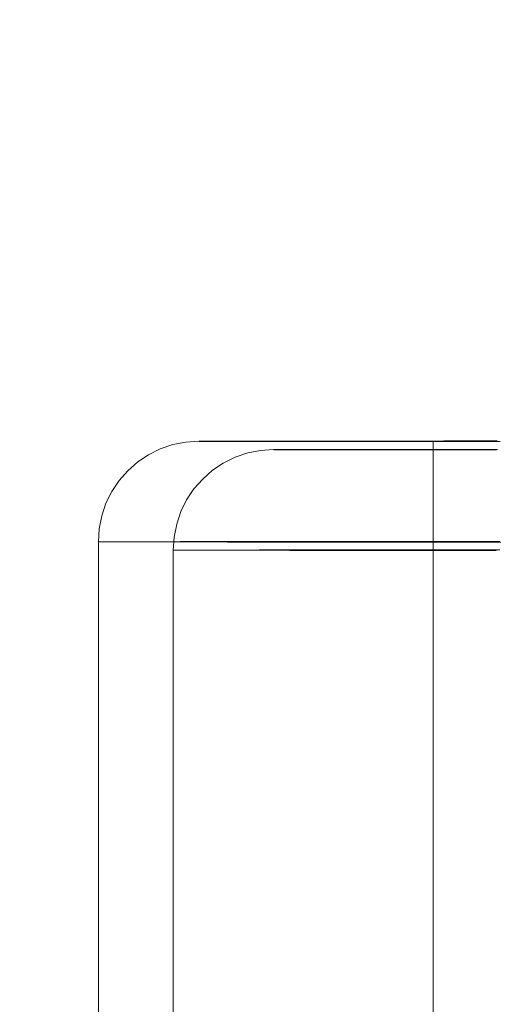
# Model space of a CAD drawing. Units: millimetres. Extents: x 2409 to 15109, y 1344 to 14044.
# Drawn here: x 13287 to 13301, y 7534 to 7563 of the extents above; entities that cross this region are included whole.
import ezdxf

# ---------------------------------------------------------------- set-up
doc = ezdxf.new("R2010")
doc.units = ezdxf.units.MM
doc.layers.add('område', color=7, linetype='Continuous', lineweight=9)
doc.layers.add('taifun', color=251, linetype='Continuous', lineweight=9)

msp = doc.modelspace()

# ---------------------------------------------------------------- linework, layer by layer
at = {"layer": 'område'}
msp.add_circle((8759.184, 7694.31), 6350, dxfattribs=at)
at = {"layer": 'taifun', "flags": 128}
for points in [[(13292.401, 7550.547), (13292.011, 7550.517), (13291.628, 7550.442), (13291.252, 7550.314), (13290.9, 7550.141), (13290.577, 7549.924), (13290.284, 7549.661), (13290.021, 7549.368), (13289.803, 7549.045), (13289.631, 7548.692), (13289.51, 7548.317), (13289.428, 7547.934), (13289.405, 7547.543), (13289.42, 7483.55)], [(13301.307, 7550.554), (13301.172, 7550.554), (13301.037, 7550.554), (13300.902, 7550.554), (13300.767, 7550.554), (13300.639, 7550.554), (13300.504, 7550.554), (13300.369, 7550.554), (13300.241, 7550.554), (13300.113, 7550.554), (13299.978, 7550.554), (13299.851, 7550.554), (13299.723, 7550.554), (13299.595, 7550.547), (13299.475, 7550.547), (13299.347, 7550.547), (13299.22, 7550.547), (13299.1, 7550.547), (13298.972, 7550.547), (13298.852, 7550.547), (13298.732, 7550.547), (13298.611, 7550.547), (13298.491, 7550.547), (13298.371, 7550.547), (13298.251, 7550.547), (13298.138, 7550.547), (13298.018, 7550.547), (13297.906, 7550.547), (13297.793, 7550.547), (13297.68, 7550.547), (13297.568, 7550.547), (13297.455, 7550.547), (13297.342, 7550.547), (13297.237, 7550.547), (13297.132, 7550.547), (13297.02, 7550.547), (13296.914, 7550.547), (13296.809, 7550.547), (13296.704, 7550.547), (13296.607, 7550.547), (13296.501, 7550.547), (13296.404, 7550.547), (13296.299, 7550.547), (13296.201, 7550.547), (13296.103, 7550.547), (13296.006, 7550.547), (13295.916, 7550.547), (13295.818, 7550.547), (13295.728, 7550.547), (13295.63, 7550.547), (13295.54, 7550.547), (13295.45, 7550.547), (13295.36, 7550.547), (13295.277, 7550.547), (13295.187, 7550.547), (13295.105, 7550.547), (13295.022, 7550.547), (13294.94, 7550.547), (13294.857, 7550.547), (13294.774, 7550.547), (13294.699, 7550.547), (13294.617, 7550.547), (13294.542, 7550.547), (13294.466, 7550.547), (13294.391, 7550.547), (13294.324, 7550.547), (13294.249, 7550.547), (13294.181, 7550.547), (13294.113, 7550.547), (13294.046, 7550.547), (13293.978, 7550.547), (13293.911, 7550.547), (13293.851, 7550.547), (13293.783, 7550.547), (13293.723, 7550.547), (13293.663, 7550.547), (13293.61, 7550.547), (13293.55, 7550.547), (13293.498, 7550.547), (13293.438, 7550.547), (13293.385, 7550.547), (13293.333, 7550.547), (13293.287, 7550.547), (13293.235, 7550.547), (13293.19, 7550.547), (13293.145, 7550.547), (13293.1, 7550.547), (13293.055, 7550.547), (13293.01, 7550.547), (13292.972, 7550.547), (13292.927, 7550.547), (13292.889, 7550.547), (13292.859, 7550.547), (13292.822, 7550.547), (13292.784, 7550.547), (13292.754, 7550.547), (13292.724, 7550.547), (13292.694, 7550.547), (13292.664, 7550.547), (13292.642, 7550.547), (13292.612, 7550.547), (13292.589, 7550.547), (13292.567, 7550.547), (13292.544, 7550.547), (13292.529, 7550.547), (13292.507, 7550.547), (13292.492, 7550.547), (13292.476, 7550.547), (13292.461, 7550.547), (13292.446, 7550.547), (13292.439, 7550.547), (13292.431, 7550.547), (13292.424, 7550.547), (13292.416, 7550.547), (13292.409, 7550.547), (13292.401, 7550.547), (13292.409, 7550.547), (13292.416, 7550.539), (13292.424, 7550.539), (13292.439, 7550.539), (13292.446, 7550.539), (13292.461, 7550.539), (13292.469, 7550.539), (13292.484, 7550.539), (13292.499, 7550.539), (13292.522, 7550.539), (13292.537, 7550.539), (13292.559, 7550.539), (13292.582, 7550.539), (13292.604, 7550.539), (13292.627, 7550.539), (13292.657, 7550.539), (13292.687, 7550.539), (13292.709, 7550.539), (13292.747, 7550.539), (13292.777, 7550.539), (13292.807, 7550.539), (13292.844, 7550.539), (13292.882, 7550.539), (13292.92, 7550.539), (13292.957, 7550.539), (13292.995, 7550.539), (13293.04, 7550.539), (13293.077, 7550.539), (13293.122, 7550.539), (13293.167, 7550.539), (13293.22, 7550.539), (13293.265, 7550.539), (13293.318, 7550.539), (13293.37, 7550.539), (13293.423, 7550.539), (13293.475, 7550.539), (13293.528, 7550.539), (13293.588, 7550.539), (13293.64, 7550.539), (13293.7, 7550.539), (13293.761, 7550.539), (13293.828, 7550.539), (13293.888, 7550.539), (13293.956, 7550.539), (13294.016, 7550.539), (13294.083, 7550.539), (13294.159, 7550.539), (13294.226, 7550.539), (13294.294, 7550.539), (13294.369, 7550.539), (13294.444, 7550.539), (13294.519, 7550.539), (13294.594, 7550.539), (13294.669, 7550.539), (13294.752, 7550.539), (13294.827, 7550.539), (13294.909, 7550.539), (13294.992, 7550.539), (13295.075, 7550.539), (13295.157, 7550.539), (13295.247, 7550.539), (13295.33, 7550.539), (13295.42, 7550.539), (13295.51, 7550.539), (13295.6, 7550.539), (13295.69, 7550.539), (13295.781, 7550.539), (13295.878, 7550.539), (13295.976, 7550.539), (13296.066, 7550.539), (13296.163, 7550.539), (13296.261, 7550.539), (13296.366, 7550.539), (13296.464, 7550.539), (13296.569, 7550.539), (13296.667, 7550.539), (13296.772, 7550.539), (13296.877, 7550.539), (13296.982, 7550.539), (13297.087, 7550.539), (13297.2, 7550.539), (13297.305, 7550.539), (13297.418, 7550.539), (13297.53, 7550.539), (13297.635, 7550.539), (13297.748, 7550.539), (13297.868, 7550.539), (13297.981, 7550.539), (13298.093, 7550.539), (13298.214, 7550.539), (13298.326, 7550.539), (13298.446, 7550.539), (13298.566, 7550.539), (13298.687, 7550.539), (13298.807, 7550.539), (13298.927, 7550.539), (13299.055, 7550.539), (13299.175, 7550.539), (13299.302, 7550.539), (13299.422, 7550.539), (13299.55, 7550.539), (13299.678, 7550.539), (13299.805, 7550.539), (13299.933, 7550.539), (13300.061, 7550.539), (13300.196, 7550.539), (13300.324, 7550.539), (13300.459, 7550.539), (13300.586, 7550.539), (13300.722, 7550.539), (13300.857, 7550.539), (13300.984, 7550.539), (13301.12, 7550.539), (13301.255, 7550.539), (13301.397, 7550.539)], [(13301.307, 7550.554), (13301.172, 7550.554), (13301.037, 7550.554), (13300.902, 7550.554), (13300.767, 7550.554), (13300.639, 7550.554), (13300.504, 7550.554), (13300.369, 7550.554), (13300.241, 7550.554), (13300.113, 7550.554), (13299.978, 7550.554), (13299.851, 7550.554), (13299.723, 7550.554), (13299.595, 7550.547), (13299.475, 7550.547), (13299.347, 7550.547), (13299.22, 7550.547), (13299.1, 7550.547), (13298.972, 7550.547), (13298.852, 7550.547), (13298.732, 7550.547), (13298.611, 7550.547), (13298.491, 7550.547), (13298.371, 7550.547), (13298.251, 7550.547), (13298.138, 7550.547), (13298.018, 7550.547), (13297.906, 7550.547), (13297.793, 7550.547), (13297.68, 7550.547), (13297.568, 7550.547), (13297.455, 7550.547), (13297.342, 7550.547), (13297.237, 7550.547), (13297.132, 7550.547), (13297.02, 7550.547), (13296.914, 7550.547), (13296.809, 7550.547), (13296.704, 7550.547), (13296.607, 7550.547), (13296.501, 7550.547), (13296.404, 7550.547), (13296.299, 7550.547), (13296.201, 7550.547), (13296.103, 7550.547), (13296.006, 7550.547), (13295.916, 7550.547), (13295.818, 7550.547), (13295.728, 7550.547), (13295.63, 7550.547), (13295.54, 7550.547), (13295.45, 7550.547), (13295.36, 7550.547), (13295.277, 7550.547), (13295.187, 7550.547), (13295.105, 7550.547), (13295.022, 7550.547), (13294.94, 7550.547), (13294.857, 7550.547), (13294.774, 7550.547), (13294.699, 7550.547), (13294.617, 7550.547), (13294.542, 7550.547), (13294.466, 7550.547), (13294.391, 7550.547), (13294.324, 7550.547), (13294.249, 7550.547), (13294.181, 7550.547), (13294.113, 7550.547), (13294.046, 7550.547), (13293.978, 7550.547), (13293.911, 7550.547), (13293.851, 7550.547), (13293.783, 7550.547), (13293.723, 7550.547), (13293.663, 7550.547), (13293.61, 7550.547), (13293.55, 7550.547), (13293.498, 7550.547), (13293.438, 7550.547), (13293.385, 7550.547), (13293.333, 7550.547), (13293.287, 7550.547), (13293.235, 7550.547), (13293.19, 7550.547), (13293.145, 7550.547), (13293.1, 7550.547), (13293.055, 7550.547), (13293.01, 7550.547), (13292.972, 7550.547), (13292.927, 7550.547), (13292.889, 7550.547), (13292.859, 7550.547), (13292.822, 7550.547), (13292.784, 7550.547), (13292.754, 7550.547), (13292.724, 7550.547), (13292.694, 7550.547), (13292.664, 7550.547), (13292.642, 7550.547), (13292.612, 7550.547), (13292.589, 7550.547), (13292.567, 7550.547), (13292.544, 7550.547), (13292.529, 7550.547), (13292.507, 7550.547), (13292.492, 7550.547), (13292.476, 7550.547), (13292.461, 7550.547), (13292.446, 7550.547), (13292.439, 7550.547), (13292.431, 7550.547), (13292.424, 7550.547), (13292.416, 7550.547), (13292.409, 7550.547), (13292.401, 7550.547), (13292.409, 7550.547), (13292.416, 7550.539), (13292.424, 7550.539), (13292.439, 7550.539), (13292.446, 7550.539), (13292.461, 7550.539), (13292.469, 7550.539), (13292.484, 7550.539), (13292.499, 7550.539), (13292.522, 7550.539), (13292.537, 7550.539), (13292.559, 7550.539), (13292.582, 7550.539), (13292.604, 7550.539), (13292.627, 7550.539), (13292.657, 7550.539), (13292.687, 7550.539), (13292.709, 7550.539), (13292.747, 7550.539), (13292.777, 7550.539), (13292.807, 7550.539), (13292.844, 7550.539), (13292.882, 7550.539), (13292.92, 7550.539), (13292.957, 7550.539), (13292.995, 7550.539), (13293.04, 7550.539), (13293.077, 7550.539), (13293.122, 7550.539), (13293.167, 7550.539), (13293.22, 7550.539), (13293.265, 7550.539), (13293.318, 7550.539), (13293.37, 7550.539), (13293.423, 7550.539), (13293.475, 7550.539), (13293.528, 7550.539), (13293.588, 7550.539), (13293.64, 7550.539), (13293.7, 7550.539), (13293.761, 7550.539), (13293.828, 7550.539), (13293.888, 7550.539), (13293.956, 7550.539), (13294.016, 7550.539), (13294.083, 7550.539), (13294.159, 7550.539), (13294.226, 7550.539), (13294.294, 7550.539), (13294.369, 7550.539), (13294.444, 7550.539), (13294.519, 7550.539), (13294.594, 7550.539), (13294.669, 7550.539), (13294.752, 7550.539), (13294.827, 7550.539), (13294.909, 7550.539), (13294.992, 7550.539), (13295.075, 7550.539), (13295.157, 7550.539), (13295.247, 7550.539), (13295.33, 7550.539), (13295.42, 7550.539), (13295.51, 7550.539), (13295.6, 7550.539), (13295.69, 7550.539), (13295.781, 7550.539), (13295.878, 7550.539), (13295.976, 7550.539), (13296.066, 7550.539), (13296.163, 7550.539), (13296.261, 7550.539), (13296.366, 7550.539), (13296.464, 7550.539), (13296.569, 7550.539), (13296.667, 7550.539), (13296.772, 7550.539), (13296.877, 7550.539), (13296.982, 7550.539), (13297.087, 7550.539), (13297.2, 7550.539), (13297.305, 7550.539), (13297.418, 7550.539), (13297.53, 7550.539), (13297.635, 7550.539), (13297.748, 7550.539), (13297.868, 7550.539), (13297.981, 7550.539), (13298.093, 7550.539), (13298.214, 7550.539), (13298.326, 7550.539), (13298.446, 7550.539), (13298.566, 7550.539), (13298.687, 7550.539), (13298.807, 7550.539), (13298.927, 7550.539), (13299.055, 7550.539), (13299.175, 7550.539), (13299.302, 7550.539), (13299.422, 7550.539), (13299.55, 7550.539), (13299.678, 7550.539), (13299.805, 7550.539), (13299.933, 7550.539), (13300.061, 7550.539), (13300.196, 7550.539), (13300.324, 7550.539), (13300.459, 7550.539), (13300.586, 7550.539), (13300.722, 7550.539), (13300.857, 7550.539), (13300.984, 7550.539), (13301.12, 7550.539), (13301.255, 7550.539), (13301.397, 7550.539)], [(13301.292, 7550.547), (13301.232, 7550.547), (13301.172, 7550.547), (13301.112, 7550.547), (13301.059, 7550.547), (13300.999, 7550.547), (13300.947, 7550.547), (13300.894, 7550.547), (13300.842, 7550.547), (13300.789, 7550.547), (13300.737, 7550.547), (13300.684, 7550.547), (13300.631, 7550.547), (13300.586, 7550.547), (13300.534, 7550.547), (13300.489, 7550.547), (13300.444, 7550.547), (13300.399, 7550.547), (13300.354, 7550.547), (13300.309, 7550.547), (13300.271, 7550.547), (13300.226, 7550.547), (13300.188, 7550.547), (13300.151, 7550.547), (13300.106, 7550.547), (13300.068, 7550.547), (13300.038, 7550.547), (13300.001, 7550.547), (13299.963, 7550.547), (13299.933, 7550.547), (13299.896, 7550.547), (13299.866, 7550.547), (13299.835, 7550.547), (13299.805, 7550.547), (13299.775, 7550.547), (13299.753, 7550.547), (13299.723, 7550.547), (13299.7, 7550.547), (13299.678, 7550.547), (13299.648, 7550.547), (13299.625, 7550.547), (13299.61, 7550.547), (13299.588, 7550.547), (13299.565, 7550.547), (13299.55, 7550.547), (13299.528, 7550.547), (13299.513, 7550.547), (13299.498, 7550.547), (13299.483, 7550.547), (13299.475, 7550.547), (13299.46, 7550.547), (13299.453, 7550.547), (13299.437, 7550.547), (13299.43, 7550.547), (13299.422, 7550.547), (13299.415, 7550.547), (13299.407, 7550.547), (13299.4, 7550.547), (13299.4, 7550.547), (13299.407, 7550.547), (13299.415, 7550.547), (13299.422, 7550.547), (13299.43, 7550.547), (13299.437, 7550.547), (13299.453, 7550.547), (13299.46, 7550.547), (13299.475, 7550.547), (13299.483, 7550.547), (13299.498, 7550.547), (13299.513, 7550.547), (13299.528, 7550.547), (13299.55, 7550.547), (13299.565, 7550.547), (13299.588, 7550.547), (13299.61, 7550.547), (13299.625, 7550.547), (13299.648, 7550.547), (13299.678, 7550.547), (13299.7, 7550.547), (13299.723, 7550.547), (13299.753, 7550.547), (13299.775, 7550.547), (13299.805, 7550.547), (13299.835, 7550.547), (13299.866, 7550.547), (13299.896, 7550.547), (13299.933, 7550.547), (13299.963, 7550.547), (13300.001, 7550.547), (13300.038, 7550.547), (13300.068, 7550.547), (13300.106, 7550.547), (13300.151, 7550.547), (13300.188, 7550.547), (13300.226, 7550.547), (13300.271, 7550.547), (13300.309, 7550.547), (13300.354, 7550.547), (13300.399, 7550.547), (13300.444, 7550.547), (13300.489, 7550.547), (13300.534, 7550.547), (13300.586, 7550.547), (13300.631, 7550.547), (13300.684, 7550.547), (13300.737, 7550.547), (13300.789, 7550.547), (13300.842, 7550.547), (13300.894, 7550.547), (13300.947, 7550.547), (13300.999, 7550.547), (13301.059, 7550.547), (13301.112, 7550.547), (13301.172, 7550.547), (13301.232, 7550.547), (13301.292, 7550.547)], [(13299.415, 7480.554), (13299.4, 7550.547)], [(13294.635, 7550.298), (13294.245, 7550.268), (13293.862, 7550.193), (13293.486, 7550.065), (13293.133, 7549.892), (13292.81, 7549.675), (13292.518, 7549.412), (13292.255, 7549.119), (13292.037, 7548.796), (13291.864, 7548.443), (13291.744, 7548.068), (13291.662, 7547.685), (13291.639, 7547.294), (13291.654, 7483.301)], [(13301.318, 7550.298), (13301.198, 7550.298), (13301.078, 7550.298), (13300.958, 7550.298), (13300.838, 7550.298), (13300.718, 7550.298), (13300.597, 7550.298), (13300.477, 7550.298), (13300.365, 7550.298), (13300.245, 7550.298), (13300.132, 7550.298), (13300.019, 7550.298), (13299.907, 7550.298), (13299.794, 7550.298), (13299.681, 7550.298), (13299.569, 7550.298), (13299.464, 7550.298), (13299.351, 7550.298), (13299.246, 7550.298), (13299.141, 7550.298), (13299.036, 7550.298), (13298.93, 7550.298), (13298.825, 7550.298), (13298.728, 7550.298), (13298.623, 7550.298), (13298.525, 7550.298), (13298.427, 7550.298), (13298.33, 7550.298), (13298.232, 7550.298), (13298.134, 7550.298), (13298.044, 7550.298), (13297.954, 7550.298), (13297.857, 7550.298), (13297.766, 7550.298), (13297.676, 7550.298), (13297.586, 7550.298), (13297.504, 7550.298), (13297.414, 7550.298), (13297.331, 7550.298), (13297.248, 7550.298), (13297.166, 7550.298), (13297.083, 7550.298), (13297.001, 7550.298), (13296.925, 7550.298), (13296.85, 7550.298), (13296.768, 7550.298), (13296.693, 7550.298), (13296.625, 7550.298), (13296.55, 7550.298), (13296.475, 7550.298), (13296.407, 7550.298), (13296.34, 7550.298), (13296.272, 7550.298), (13296.205, 7550.298), (13296.137, 7550.298), (13296.077, 7550.298), (13296.017, 7550.298), (13295.957, 7550.298), (13295.897, 7550.298), (13295.837, 7550.298), (13295.777, 7550.298), (13295.724, 7550.298), (13295.671, 7550.298), (13295.619, 7550.298), (13295.566, 7550.298), (13295.514, 7550.298), (13295.469, 7550.298), (13295.416, 7550.298), (13295.371, 7550.298), (13295.326, 7550.298), (13295.281, 7550.298), (13295.243, 7550.298), (13295.198, 7550.298), (13295.161, 7550.298), (13295.123, 7550.298), (13295.086, 7550.298), (13295.048, 7550.298), (13295.018, 7550.298), (13294.988, 7550.298), (13294.958, 7550.298), (13294.928, 7550.298), (13294.898, 7550.298), (13294.868, 7550.298), (13294.845, 7550.298), (13294.823, 7550.298), (13294.8, 7550.298), (13294.778, 7550.298), (13294.755, 7550.298), (13294.74, 7550.298), (13294.725, 7550.298), (13294.71, 7550.298), (13294.695, 7550.298), (13294.68, 7550.298), (13294.673, 7550.298), (13294.665, 7550.298), (13294.658, 7550.298), (13294.65, 7550.298), (13294.643, 7550.298), (13294.635, 7550.298), (13294.643, 7550.298), (13294.65, 7550.29), (13294.658, 7550.29), (13294.673, 7550.29), (13294.68, 7550.29), (13294.695, 7550.29), (13294.703, 7550.29), (13294.718, 7550.29), (13294.74, 7550.29), (13294.755, 7550.29), (13294.778, 7550.29), (13294.793, 7550.29), (13294.815, 7550.29), (13294.838, 7550.29), (13294.868, 7550.29), (13294.89, 7550.29), (13294.921, 7550.29), (13294.951, 7550.29), (13294.981, 7550.29), (13295.011, 7550.29), (13295.048, 7550.29), (13295.078, 7550.29), (13295.116, 7550.29), (13295.153, 7550.29), (13295.191, 7550.29), (13295.236, 7550.29), (13295.273, 7550.29), (13295.319, 7550.29), (13295.364, 7550.29), (13295.409, 7550.29), (13295.454, 7550.29), (13295.506, 7550.29), (13295.551, 7550.29), (13295.604, 7550.29), (13295.656, 7550.29), (13295.709, 7550.29), (13295.769, 7550.29), (13295.822, 7550.29), (13295.882, 7550.29), (13295.942, 7550.29), (13296.002, 7550.29), (13296.062, 7550.29), (13296.129, 7550.29), (13296.19, 7550.29), (13296.257, 7550.29), (13296.325, 7550.29), (13296.392, 7550.29), (13296.467, 7550.29), (13296.535, 7550.29), (13296.61, 7550.29), (13296.685, 7550.29), (13296.76, 7550.29), (13296.835, 7550.29), (13296.91, 7550.29), (13296.986, 7550.29), (13297.068, 7550.29), (13297.151, 7550.29), (13297.233, 7550.29), (13297.316, 7550.29), (13297.399, 7550.29), (13297.489, 7550.29), (13297.571, 7550.29), (13297.661, 7550.29), (13297.751, 7550.29), (13297.842, 7550.29), (13297.932, 7550.29), (13298.022, 7550.29), (13298.119, 7550.29), (13298.217, 7550.29), (13298.307, 7550.29), (13298.405, 7550.29), (13298.51, 7550.29), (13298.608, 7550.29), (13298.705, 7550.29), (13298.81, 7550.29), (13298.908, 7550.29), (13299.013, 7550.29), (13299.118, 7550.29), (13299.223, 7550.29), (13299.336, 7550.29), (13299.441, 7550.29), (13299.546, 7550.29), (13299.659, 7550.29), (13299.771, 7550.29), (13299.884, 7550.29), (13299.997, 7550.29), (13300.109, 7550.29), (13300.222, 7550.29), (13300.342, 7550.29), (13300.455, 7550.29), (13300.575, 7550.29), (13300.695, 7550.29), (13300.808, 7550.29), (13300.928, 7550.29), (13301.056, 7550.29), (13301.176, 7550.29), (13301.296, 7550.29)], [(13301.318, 7550.298), (13301.198, 7550.298), (13301.078, 7550.298), (13300.958, 7550.298), (13300.838, 7550.298), (13300.718, 7550.298), (13300.597, 7550.298), (13300.477, 7550.298), (13300.365, 7550.298), (13300.245, 7550.298), (13300.132, 7550.298), (13300.019, 7550.298), (13299.907, 7550.298), (13299.794, 7550.298), (13299.681, 7550.298), (13299.569, 7550.298), (13299.464, 7550.298), (13299.351, 7550.298), (13299.246, 7550.298), (13299.141, 7550.298), (13299.036, 7550.298), (13298.93, 7550.298), (13298.825, 7550.298), (13298.728, 7550.298), (13298.623, 7550.298), (13298.525, 7550.298), (13298.427, 7550.298), (13298.33, 7550.298), (13298.232, 7550.298), (13298.134, 7550.298), (13298.044, 7550.298), (13297.954, 7550.298), (13297.857, 7550.298), (13297.766, 7550.298), (13297.676, 7550.298), (13297.586, 7550.298), (13297.504, 7550.298), (13297.414, 7550.298), (13297.331, 7550.298), (13297.248, 7550.298), (13297.166, 7550.298), (13297.083, 7550.298), (13297.001, 7550.298), (13296.925, 7550.298), (13296.85, 7550.298), (13296.768, 7550.298), (13296.693, 7550.298), (13296.625, 7550.298), (13296.55, 7550.298), (13296.475, 7550.298), (13296.407, 7550.298), (13296.34, 7550.298), (13296.272, 7550.298), (13296.205, 7550.298), (13296.137, 7550.298), (13296.077, 7550.298), (13296.017, 7550.298), (13295.957, 7550.298), (13295.897, 7550.298), (13295.837, 7550.298), (13295.777, 7550.298), (13295.724, 7550.298), (13295.671, 7550.298), (13295.619, 7550.298), (13295.566, 7550.298), (13295.514, 7550.298), (13295.469, 7550.298), (13295.416, 7550.298), (13295.371, 7550.298), (13295.326, 7550.298), (13295.281, 7550.298), (13295.243, 7550.298), (13295.198, 7550.298), (13295.161, 7550.298), (13295.123, 7550.298), (13295.086, 7550.298), (13295.048, 7550.298), (13295.018, 7550.298), (13294.988, 7550.298), (13294.958, 7550.298), (13294.928, 7550.298), (13294.898, 7550.298), (13294.868, 7550.298), (13294.845, 7550.298), (13294.823, 7550.298), (13294.8, 7550.298), (13294.778, 7550.298), (13294.755, 7550.298), (13294.74, 7550.298), (13294.725, 7550.298), (13294.71, 7550.298), (13294.695, 7550.298), (13294.68, 7550.298), (13294.673, 7550.298), (13294.665, 7550.298), (13294.658, 7550.298), (13294.65, 7550.298), (13294.643, 7550.298), (13294.635, 7550.298), (13294.643, 7550.298), (13294.65, 7550.29), (13294.658, 7550.29), (13294.673, 7550.29), (13294.68, 7550.29), (13294.695, 7550.29), (13294.703, 7550.29), (13294.718, 7550.29), (13294.74, 7550.29), (13294.755, 7550.29), (13294.778, 7550.29), (13294.793, 7550.29), (13294.815, 7550.29), (13294.838, 7550.29), (13294.868, 7550.29), (13294.89, 7550.29), (13294.921, 7550.29), (13294.951, 7550.29), (13294.981, 7550.29), (13295.011, 7550.29), (13295.048, 7550.29), (13295.078, 7550.29), (13295.116, 7550.29), (13295.153, 7550.29), (13295.191, 7550.29), (13295.236, 7550.29), (13295.273, 7550.29), (13295.319, 7550.29), (13295.364, 7550.29), (13295.409, 7550.29), (13295.454, 7550.29), (13295.506, 7550.29), (13295.551, 7550.29), (13295.604, 7550.29), (13295.656, 7550.29), (13295.709, 7550.29), (13295.769, 7550.29), (13295.822, 7550.29), (13295.882, 7550.29), (13295.942, 7550.29), (13296.002, 7550.29), (13296.062, 7550.29), (13296.129, 7550.29), (13296.19, 7550.29), (13296.257, 7550.29), (13296.325, 7550.29), (13296.392, 7550.29), (13296.467, 7550.29), (13296.535, 7550.29), (13296.61, 7550.29), (13296.685, 7550.29), (13296.76, 7550.29), (13296.835, 7550.29), (13296.91, 7550.29), (13296.986, 7550.29), (13297.068, 7550.29), (13297.151, 7550.29), (13297.233, 7550.29), (13297.316, 7550.29), (13297.399, 7550.29), (13297.489, 7550.29), (13297.571, 7550.29), (13297.661, 7550.29), (13297.751, 7550.29), (13297.842, 7550.29), (13297.932, 7550.29), (13298.022, 7550.29), (13298.119, 7550.29), (13298.217, 7550.29), (13298.307, 7550.29), (13298.405, 7550.29), (13298.51, 7550.29), (13298.608, 7550.29), (13298.705, 7550.29), (13298.81, 7550.29), (13298.908, 7550.29), (13299.013, 7550.29), (13299.118, 7550.29), (13299.223, 7550.29), (13299.336, 7550.29), (13299.441, 7550.29), (13299.546, 7550.29), (13299.659, 7550.29), (13299.771, 7550.29), (13299.884, 7550.29), (13299.997, 7550.29), (13300.109, 7550.29), (13300.222, 7550.29), (13300.342, 7550.29), (13300.455, 7550.29), (13300.575, 7550.29), (13300.695, 7550.29), (13300.808, 7550.29), (13300.928, 7550.29), (13301.056, 7550.29), (13301.176, 7550.29), (13301.296, 7550.29)], [(13301.39, 7547.551), (13301.225, 7547.551), (13301.059, 7547.551), (13300.887, 7547.551), (13300.722, 7547.551), (13300.556, 7547.551), (13300.391, 7547.551), (13300.226, 7547.551), (13300.061, 7547.551), (13299.896, 7547.551), (13299.738, 7547.551), (13299.573, 7547.551), (13299.415, 7547.551), (13299.25, 7547.551), (13299.092, 7547.551), (13298.934, 7547.551), (13298.777, 7547.551), (13298.619, 7547.551), (13298.469, 7547.551), (13298.311, 7547.551), (13298.153, 7547.551), (13298.003, 7547.551), (13297.853, 7547.551), (13297.703, 7547.551), (13297.553, 7547.551), (13297.403, 7547.551), (13297.252, 7547.551), (13297.11, 7547.551), (13296.959, 7547.551), (13296.817, 7547.551), (13296.674, 7547.551), (13296.531, 7547.551), (13296.389, 7547.551), (13296.246, 7547.551), (13296.111, 7547.551), (13295.968, 7547.551), (13295.833, 7547.551), (13295.698, 7547.551), (13295.563, 7547.551), (13295.428, 7547.551), (13295.292, 7547.551), (13295.165, 7547.551), (13295.037, 7547.551), (13294.909, 7547.551), (13294.782, 7547.551), (13294.654, 7547.551), (13294.526, 7547.551), (13294.406, 7547.551), (13294.279, 7547.551), (13294.159, 7547.551), (13294.038, 7547.551), (13293.918, 7547.551), (13293.806, 7547.551), (13293.685, 7547.551), (13293.573, 7547.551), (13293.46, 7547.551), (13293.348, 7547.551), (13293.235, 7547.551), (13293.13, 7547.551), (13293.025, 7547.551), (13292.912, 7547.551), (13292.807, 7547.551), (13292.709, 7547.551), (13292.604, 7547.551), (13292.507, 7547.551), (13292.409, 7547.551), (13292.311, 7547.551), (13292.214, 7547.551), (13292.116, 7547.551), (13292.026, 7547.551), (13291.936, 7547.551), (13291.846, 7547.551), (13291.756, 7547.543), (13291.666, 7547.543), (13291.583, 7547.543), (13291.5, 7547.543), (13291.418, 7547.543), (13291.335, 7547.543), (13291.252, 7547.543), (13291.177, 7547.543), (13291.102, 7547.543), (13291.027, 7547.543), (13290.952, 7547.543), (13290.885, 7547.543), (13290.817, 7547.543), (13290.749, 7547.543), (13290.682, 7547.543), (13290.614, 7547.543), (13290.554, 7547.543), (13290.487, 7547.543), (13290.434, 7547.543), (13290.374, 7547.543), (13290.314, 7547.543), (13290.261, 7547.543), (13290.209, 7547.543), (13290.156, 7547.543), (13290.104, 7547.543), (13290.059, 7547.543), (13290.013, 7547.543), (13289.968, 7547.543), (13289.923, 7547.543), (13289.886, 7547.543), (13289.841, 7547.543), (13289.803, 7547.543), (13289.766, 7547.543), (13289.736, 7547.543), (13289.698, 7547.543), (13289.668, 7547.543), (13289.638, 7547.543), (13289.615, 7547.543), (13289.585, 7547.543), (13289.563, 7547.543), (13289.54, 7547.543), (13289.518, 7547.543), (13289.503, 7547.543), (13289.48, 7547.543), (13289.465, 7547.543), (13289.45, 7547.543), (13289.443, 7547.543), (13289.428, 7547.543), (13289.42, 7547.543), (13289.413, 7547.543), (13289.405, 7547.543), (13289.413, 7547.543), (13289.42, 7547.543), (13289.435, 7547.543), (13289.443, 7547.543), (13289.458, 7547.543), (13289.473, 7547.543), (13289.488, 7547.543), (13289.503, 7547.543), (13289.525, 7547.543), (13289.54, 7547.543), (13289.563, 7547.543), (13289.593, 7547.543), (13289.615, 7547.543), (13289.646, 7547.543), (13289.676, 7547.543), (13289.706, 7547.543), (13289.736, 7547.543), (13289.773, 7547.543), (13289.811, 7547.543), (13289.848, 7547.543), (13289.886, 7547.543), (13289.931, 7547.543), (13289.976, 7547.543), (13290.021, 7547.543), (13290.066, 7547.543), (13290.111, 7547.543), (13290.164, 7547.543), (13290.216, 7547.543), (13290.269, 7547.543), (13290.321, 7547.543), (13290.381, 7547.543), (13290.442, 7547.543), (13290.502, 7547.543), (13290.562, 7547.543), (13290.622, 7547.543), (13290.689, 7547.543), (13290.757, 7547.543), (13290.824, 7547.543), (13290.892, 7547.543), (13290.967, 7547.543), (13291.042, 7547.543), (13291.11, 7547.543), (13291.192, 7547.543), (13291.268, 7547.543), (13291.35, 7547.543), (13291.425, 7547.543), (13291.508, 7547.543), (13291.598, 7547.543), (13291.681, 7547.543), (13291.771, 7547.543), (13291.853, 7547.543), (13291.943, 7547.543), (13292.041, 7547.543), (13292.131, 7547.543), (13292.229, 7547.543), (13292.326, 7547.543), (13292.424, 7547.543), (13292.522, 7547.543), (13292.619, 7547.543), (13292.724, 7547.543), (13292.829, 7547.543), (13292.935, 7547.543), (13293.04, 7547.543), (13293.145, 7547.543), (13293.257, 7547.536), (13293.363, 7547.536), (13293.475, 7547.536), (13293.588, 7547.536), (13293.708, 7547.536), (13293.821, 7547.536), (13293.941, 7547.536), (13294.061, 7547.536), (13294.181, 7547.536), (13294.301, 7547.536), (13294.421, 7547.536), (13294.549, 7547.536), (13294.669, 7547.536), (13294.797, 7547.536), (13294.924, 7547.536), (13295.052, 7547.536), (13295.187, 7547.536), (13295.315, 7547.536), (13295.45, 7547.536), (13295.585, 7547.536), (13295.72, 7547.536), (13295.856, 7547.536), (13295.991, 7547.536), (13296.126, 7547.536), (13296.269, 7547.536), (13296.411, 7547.536), (13296.554, 7547.536), (13296.697, 7547.536), (13296.839, 7547.536), (13296.982, 7547.536), (13297.132, 7547.536), (13297.275, 7547.536), (13297.425, 7547.536), (13297.575, 7547.536), (13297.725, 7547.536), (13297.876, 7547.536), (13298.026, 7547.536), (13298.176, 7547.536), (13298.334, 7547.536), (13298.491, 7547.536), (13298.642, 7547.536), (13298.799, 7547.536), (13298.957, 7547.536), (13299.115, 7547.536), (13299.28, 7547.536), (13299.437, 7547.536), (13299.595, 7547.536), (13299.76, 7547.536), (13299.918, 7547.536), (13300.083, 7547.536), (13300.248, 7547.536), (13300.414, 7547.536), (13300.579, 7547.536), (13300.744, 7547.536), (13300.917, 7547.536), (13301.082, 7547.536), (13301.247, 7547.536), (13301.42, 7547.536)], [(13301.42, 7547.536), (13301.247, 7547.536), (13301.082, 7547.536), (13300.917, 7547.536), (13300.744, 7547.536), (13300.579, 7547.536), (13300.414, 7547.536), (13300.248, 7547.536), (13300.083, 7547.536), (13299.918, 7547.536), (13299.76, 7547.536), (13299.595, 7547.536), (13299.437, 7547.536), (13299.28, 7547.536), (13299.115, 7547.536), (13298.957, 7547.536), (13298.799, 7547.536), (13298.642, 7547.536), (13298.491, 7547.536), (13298.334, 7547.536), (13298.176, 7547.536), (13298.026, 7547.536), (13297.876, 7547.536), (13297.725, 7547.536), (13297.575, 7547.536), (13297.425, 7547.536), (13297.275, 7547.536), (13297.132, 7547.536), (13296.982, 7547.536), (13296.839, 7547.536), (13296.697, 7547.536), (13296.554, 7547.536), (13296.411, 7547.536), (13296.269, 7547.536), (13296.126, 7547.536), (13295.991, 7547.536), (13295.856, 7547.536), (13295.72, 7547.536), (13295.585, 7547.536), (13295.45, 7547.536), (13295.315, 7547.536), (13295.187, 7547.536), (13295.052, 7547.536), (13294.924, 7547.536), (13294.797, 7547.536), (13294.669, 7547.536), (13294.549, 7547.536), (13294.421, 7547.536), (13294.301, 7547.536), (13294.181, 7547.536), (13294.061, 7547.536), (13293.941, 7547.536), (13293.821, 7547.536), (13293.708, 7547.536), (13293.588, 7547.536), (13293.475, 7547.536), (13293.363, 7547.536), (13293.257, 7547.536), (13293.145, 7547.543), (13293.04, 7547.543), (13292.935, 7547.543), (13292.829, 7547.543), (13292.724, 7547.543), (13292.619, 7547.543), (13292.522, 7547.543), (13292.424, 7547.543), (13292.326, 7547.543), (13292.229, 7547.543), (13292.131, 7547.543), (13292.041, 7547.543), (13291.943, 7547.543), (13291.853, 7547.543), (13291.771, 7547.543), (13291.681, 7547.543), (13291.598, 7547.543), (13291.508, 7547.543), (13291.425, 7547.543), (13291.35, 7547.543), (13291.268, 7547.543), (13291.192, 7547.543), (13291.11, 7547.543), (13291.042, 7547.543), (13290.967, 7547.543), (13290.892, 7547.543), (13290.824, 7547.543), (13290.757, 7547.543), (13290.689, 7547.543), (13290.622, 7547.543), (13290.562, 7547.543), (13290.502, 7547.543), (13290.442, 7547.543), (13290.381, 7547.543), (13290.321, 7547.543), (13290.269, 7547.543), (13290.216, 7547.543), (13290.164, 7547.543), (13290.111, 7547.543), (13290.066, 7547.543), (13290.021, 7547.543), (13289.976, 7547.543), (13289.931, 7547.543), (13289.886, 7547.543), (13289.848, 7547.543), (13289.811, 7547.543), (13289.773, 7547.543), (13289.736, 7547.543), (13289.706, 7547.543), (13289.676, 7547.543), (13289.646, 7547.543), (13289.615, 7547.543), (13289.593, 7547.543), (13289.563, 7547.543), (13289.54, 7547.543), (13289.525, 7547.543), (13289.503, 7547.543), (13289.488, 7547.543), (13289.473, 7547.543), (13289.458, 7547.543), (13289.443, 7547.543), (13289.435, 7547.543), (13289.42, 7547.543), (13289.413, 7547.543), (13289.405, 7547.543), (13289.413, 7547.543), (13289.42, 7547.543), (13289.428, 7547.543), (13289.443, 7547.543), (13289.45, 7547.543), (13289.465, 7547.543), (13289.48, 7547.543), (13289.503, 7547.543), (13289.518, 7547.543), (13289.54, 7547.543), (13289.563, 7547.543), (13289.585, 7547.543), (13289.615, 7547.543), (13289.638, 7547.543), (13289.668, 7547.543), (13289.698, 7547.543), (13289.736, 7547.543), (13289.766, 7547.543), (13289.803, 7547.543), (13289.841, 7547.543), (13289.886, 7547.543), (13289.923, 7547.543), (13289.968, 7547.543), (13290.013, 7547.543), (13290.059, 7547.543), (13290.104, 7547.543), (13290.156, 7547.543), (13290.209, 7547.543), (13290.261, 7547.543), (13290.314, 7547.543), (13290.374, 7547.543), (13290.434, 7547.543), (13290.487, 7547.543), (13290.554, 7547.543), (13290.614, 7547.543), (13290.682, 7547.543), (13290.749, 7547.543), (13290.817, 7547.543), (13290.885, 7547.543), (13290.952, 7547.543), (13291.027, 7547.543), (13291.102, 7547.543), (13291.177, 7547.543), (13291.252, 7547.543), (13291.335, 7547.543), (13291.418, 7547.543), (13291.5, 7547.543), (13291.583, 7547.543), (13291.666, 7547.543), (13291.756, 7547.543), (13291.846, 7547.551), (13291.936, 7547.551), (13292.026, 7547.551), (13292.116, 7547.551), (13292.214, 7547.551), (13292.311, 7547.551), (13292.409, 7547.551), (13292.507, 7547.551), (13292.604, 7547.551), (13292.709, 7547.551), (13292.807, 7547.551), (13292.912, 7547.551), (13293.025, 7547.551), (13293.13, 7547.551), (13293.235, 7547.551), (13293.348, 7547.551), (13293.46, 7547.551), (13293.573, 7547.551), (13293.685, 7547.551), (13293.806, 7547.551), (13293.918, 7547.551), (13294.038, 7547.551), (13294.159, 7547.551), (13294.279, 7547.551), (13294.406, 7547.551), (13294.526, 7547.551), (13294.654, 7547.551), (13294.782, 7547.551), (13294.909, 7547.551), (13295.037, 7547.551), (13295.165, 7547.551), (13295.292, 7547.551), (13295.428, 7547.551), (13295.563, 7547.551), (13295.698, 7547.551), (13295.833, 7547.551), (13295.968, 7547.551), (13296.111, 7547.551), (13296.246, 7547.551), (13296.389, 7547.551), (13296.531, 7547.551), (13296.674, 7547.551), (13296.817, 7547.551), (13296.959, 7547.551), (13297.11, 7547.551), (13297.252, 7547.551), (13297.403, 7547.551), (13297.553, 7547.551), (13297.703, 7547.551), (13297.853, 7547.551), (13298.003, 7547.551), (13298.153, 7547.551), (13298.311, 7547.551), (13298.469, 7547.551), (13298.619, 7547.551), (13298.777, 7547.551), (13298.934, 7547.551), (13299.092, 7547.551), (13299.25, 7547.551), (13299.415, 7547.551), (13299.573, 7547.551), (13299.738, 7547.551), (13299.896, 7547.551), (13300.061, 7547.551), (13300.226, 7547.551), (13300.391, 7547.551), (13300.556, 7547.551), (13300.722, 7547.551), (13300.887, 7547.551), (13301.059, 7547.551), (13301.225, 7547.551), (13301.39, 7547.551)], [(13301.281, 7547.287), (13301.123, 7547.287), (13300.965, 7547.287), (13300.808, 7547.287), (13300.658, 7547.287), (13300.5, 7547.287), (13300.35, 7547.287), (13300.192, 7547.287), (13300.042, 7547.287), (13299.892, 7547.287), (13299.741, 7547.287), (13299.591, 7547.287), (13299.449, 7547.287), (13299.298, 7547.287), (13299.156, 7547.287), (13299.006, 7547.287), (13298.863, 7547.287), (13298.72, 7547.287), (13298.585, 7547.287), (13298.442, 7547.287), (13298.3, 7547.287), (13298.164, 7547.287), (13298.029, 7547.287), (13297.894, 7547.287), (13297.759, 7547.287), (13297.624, 7547.287), (13297.489, 7547.287), (13297.361, 7547.287), (13297.233, 7547.287), (13297.106, 7547.287), (13296.978, 7547.287), (13296.85, 7547.287), (13296.723, 7547.287), (13296.603, 7547.287), (13296.482, 7547.287), (13296.362, 7547.287), (13296.242, 7547.287), (13296.122, 7547.287), (13296.002, 7547.287), (13295.889, 7547.287), (13295.777, 7547.287), (13295.664, 7547.287), (13295.551, 7547.287), (13295.439, 7547.287), (13295.334, 7547.287), (13295.228, 7547.287), (13295.116, 7547.287), (13295.018, 7547.294), (13294.913, 7547.294), (13294.808, 7547.294), (13294.71, 7547.294), (13294.613, 7547.294), (13294.515, 7547.294), (13294.417, 7547.294), (13294.327, 7547.294), (13294.23, 7547.294), (13294.14, 7547.294), (13294.049, 7547.294), (13293.967, 7547.294), (13293.877, 7547.294), (13293.794, 7547.294), (13293.712, 7547.294), (13293.629, 7547.294), (13293.546, 7547.294), (13293.464, 7547.294), (13293.389, 7547.294), (13293.314, 7547.294), (13293.238, 7547.294), (13293.171, 7547.294), (13293.096, 7547.294), (13293.028, 7547.294), (13292.961, 7547.294), (13292.893, 7547.294), (13292.833, 7547.294), (13292.765, 7547.294), (13292.705, 7547.294), (13292.645, 7547.294), (13292.593, 7547.294), (13292.533, 7547.294), (13292.48, 7547.294), (13292.427, 7547.294), (13292.375, 7547.294), (13292.322, 7547.294), (13292.277, 7547.294), (13292.232, 7547.294), (13292.187, 7547.294), (13292.142, 7547.294), (13292.105, 7547.294), (13292.067, 7547.294), (13292.029, 7547.294), (13291.992, 7547.294), (13291.954, 7547.294), (13291.924, 7547.294), (13291.894, 7547.294), (13291.864, 7547.294), (13291.842, 7547.294), (13291.812, 7547.294), (13291.789, 7547.294), (13291.767, 7547.294), (13291.744, 7547.294), (13291.729, 7547.294), (13291.714, 7547.294), (13291.699, 7547.294), (13291.684, 7547.294), (13291.669, 7547.294), (13291.662, 7547.294), (13291.654, 7547.294), (13291.647, 7547.294), (13291.639, 7547.294), (13291.647, 7547.294), (13291.654, 7547.294), (13291.662, 7547.294), (13291.669, 7547.294), (13291.677, 7547.294), (13291.692, 7547.294), (13291.707, 7547.294), (13291.722, 7547.294), (13291.744, 7547.294), (13291.759, 7547.294), (13291.782, 7547.294), (13291.804, 7547.294), (13291.834, 7547.294), (13291.857, 7547.294), (13291.887, 7547.294), (13291.917, 7547.294), (13291.947, 7547.294), (13291.984, 7547.294), (13292.014, 7547.294), (13292.052, 7547.294), (13292.09, 7547.294), (13292.135, 7547.294), (13292.172, 7547.294), (13292.217, 7547.294), (13292.262, 7547.294), (13292.315, 7547.294), (13292.36, 7547.294), (13292.412, 7547.294), (13292.465, 7547.294), (13292.518, 7547.294), (13292.57, 7547.294), (13292.63, 7547.294), (13292.69, 7547.294), (13292.75, 7547.294), (13292.81, 7547.294), (13292.878, 7547.294), (13292.946, 7547.294), (13293.006, 7547.294), (13293.081, 7547.294), (13293.148, 7547.294), (13293.223, 7547.294), (13293.291, 7547.294), (13293.366, 7547.294), (13293.449, 7547.294), (13293.524, 7547.294), (13293.606, 7547.294), (13293.689, 7547.294), (13293.772, 7547.294), (13293.854, 7547.294), (13293.937, 7547.294), (13294.027, 7547.294), (13294.117, 7547.294), (13294.207, 7547.302), (13294.297, 7547.302), (13294.395, 7547.302), (13294.485, 7547.302), (13294.583, 7547.302), (13294.68, 7547.302), (13294.785, 7547.302), (13294.883, 7547.302), (13294.988, 7547.302), (13295.093, 7547.302), (13295.198, 7547.302), (13295.303, 7547.302), (13295.409, 7547.302), (13295.521, 7547.302), (13295.634, 7547.302), (13295.747, 7547.302), (13295.859, 7547.302), (13295.972, 7547.302), (13296.092, 7547.302), (13296.205, 7547.302), (13296.325, 7547.302), (13296.445, 7547.302), (13296.565, 7547.302), (13296.693, 7547.302), (13296.813, 7547.302), (13296.94, 7547.302), (13297.068, 7547.302), (13297.196, 7547.302), (13297.323, 7547.302), (13297.459, 7547.302), (13297.586, 7547.302), (13297.721, 7547.302), (13297.857, 7547.302), (13297.992, 7547.302), (13298.127, 7547.302), (13298.262, 7547.302), (13298.405, 7547.302), (13298.54, 7547.302), (13298.683, 7547.302), (13298.825, 7547.302), (13298.968, 7547.302), (13299.111, 7547.302), (13299.261, 7547.302), (13299.403, 7547.302), (13299.554, 7547.302), (13299.704, 7547.302), (13299.847, 7547.302), (13299.997, 7547.302), (13300.154, 7547.302), (13300.305, 7547.302), (13300.455, 7547.302), (13300.612, 7547.302), (13300.77, 7547.302), (13300.92, 7547.302), (13301.078, 7547.302), (13301.236, 7547.302), (13301.393, 7547.302)], [(13301.393, 7547.302), (13301.236, 7547.302), (13301.078, 7547.302), (13300.92, 7547.302), (13300.77, 7547.302), (13300.612, 7547.302), (13300.455, 7547.302), (13300.305, 7547.302), (13300.154, 7547.302), (13299.997, 7547.302), (13299.847, 7547.302), (13299.704, 7547.302), (13299.554, 7547.302), (13299.403, 7547.302), (13299.261, 7547.302), (13299.111, 7547.302), (13298.968, 7547.302), (13298.825, 7547.302), (13298.683, 7547.302), (13298.54, 7547.302), (13298.405, 7547.302), (13298.262, 7547.302), (13298.127, 7547.302), (13297.992, 7547.302), (13297.857, 7547.302), (13297.721, 7547.302), (13297.586, 7547.302), (13297.459, 7547.302), (13297.323, 7547.302), (13297.196, 7547.302), (13297.068, 7547.302), (13296.94, 7547.302), (13296.813, 7547.302), (13296.693, 7547.302), (13296.565, 7547.302), (13296.445, 7547.302), (13296.325, 7547.302), (13296.205, 7547.302), (13296.092, 7547.302), (13295.972, 7547.302), (13295.859, 7547.302), (13295.747, 7547.302), (13295.634, 7547.302), (13295.521, 7547.302), (13295.409, 7547.302), (13295.303, 7547.302), (13295.198, 7547.302), (13295.093, 7547.302), (13294.988, 7547.302), (13294.883, 7547.302), (13294.785, 7547.302), (13294.68, 7547.302), (13294.583, 7547.302), (13294.485, 7547.302), (13294.395, 7547.302), (13294.297, 7547.302), (13294.207, 7547.302), (13294.117, 7547.294), (13294.027, 7547.294), (13293.937, 7547.294), (13293.854, 7547.294), (13293.772, 7547.294), (13293.689, 7547.294), (13293.606, 7547.294), (13293.524, 7547.294), (13293.449, 7547.294), (13293.366, 7547.294), (13293.291, 7547.294), (13293.223, 7547.294), (13293.148, 7547.294), (13293.081, 7547.294), (13293.006, 7547.294), (13292.946, 7547.294), (13292.878, 7547.294), (13292.81, 7547.294), (13292.75, 7547.294), (13292.69, 7547.294), (13292.63, 7547.294), (13292.57, 7547.294), (13292.518, 7547.294), (13292.465, 7547.294), (13292.412, 7547.294), (13292.36, 7547.294), (13292.315, 7547.294), (13292.262, 7547.294), (13292.217, 7547.294), (13292.172, 7547.294), (13292.135, 7547.294), (13292.09, 7547.294), (13292.052, 7547.294), (13292.014, 7547.294), (13291.984, 7547.294), (13291.947, 7547.294), (13291.917, 7547.294), (13291.887, 7547.294), (13291.857, 7547.294), (13291.834, 7547.294), (13291.804, 7547.294), (13291.782, 7547.294), (13291.759, 7547.294), (13291.744, 7547.294), (13291.722, 7547.294), (13291.707, 7547.294), (13291.692, 7547.294), (13291.677, 7547.294), (13291.669, 7547.294), (13291.662, 7547.294), (13291.654, 7547.294), (13291.647, 7547.294), (13291.639, 7547.294), (13291.647, 7547.294), (13291.654, 7547.294), (13291.662, 7547.294), (13291.669, 7547.294), (13291.684, 7547.294), (13291.699, 7547.294), (13291.714, 7547.294), (13291.729, 7547.294), (13291.744, 7547.294), (13291.767, 7547.294), (13291.789, 7547.294), (13291.812, 7547.294), (13291.842, 7547.294), (13291.864, 7547.294), (13291.894, 7547.294), (13291.924, 7547.294), (13291.954, 7547.294), (13291.992, 7547.294), (13292.029, 7547.294), (13292.067, 7547.294), (13292.105, 7547.294), (13292.142, 7547.294), (13292.187, 7547.294), (13292.232, 7547.294), (13292.277, 7547.294), (13292.322, 7547.294), (13292.375, 7547.294), (13292.427, 7547.294), (13292.48, 7547.294), (13292.533, 7547.294), (13292.593, 7547.294), (13292.645, 7547.294), (13292.705, 7547.294), (13292.765, 7547.294), (13292.833, 7547.294), (13292.893, 7547.294), (13292.961, 7547.294), (13293.028, 7547.294), (13293.096, 7547.294), (13293.171, 7547.294), (13293.238, 7547.294), (13293.314, 7547.294), (13293.389, 7547.294), (13293.464, 7547.294), (13293.546, 7547.294), (13293.629, 7547.294), (13293.712, 7547.294), (13293.794, 7547.294), (13293.877, 7547.294), (13293.967, 7547.294), (13294.049, 7547.294), (13294.14, 7547.294), (13294.23, 7547.294), (13294.327, 7547.294), (13294.417, 7547.294), (13294.515, 7547.294), (13294.613, 7547.294), (13294.71, 7547.294), (13294.808, 7547.294), (13294.913, 7547.294), (13295.018, 7547.294), (13295.116, 7547.287), (13295.228, 7547.287), (13295.334, 7547.287), (13295.439, 7547.287), (13295.551, 7547.287), (13295.664, 7547.287), (13295.777, 7547.287), (13295.889, 7547.287), (13296.002, 7547.287), (13296.122, 7547.287), (13296.242, 7547.287), (13296.362, 7547.287), (13296.482, 7547.287), (13296.603, 7547.287), (13296.723, 7547.287), (13296.85, 7547.287), (13296.978, 7547.287), (13297.106, 7547.287), (13297.233, 7547.287), (13297.361, 7547.287), (13297.489, 7547.287), (13297.624, 7547.287), (13297.759, 7547.287), (13297.894, 7547.287), (13298.029, 7547.287), (13298.164, 7547.287), (13298.3, 7547.287), (13298.442, 7547.287), (13298.585, 7547.287), (13298.72, 7547.287), (13298.863, 7547.287), (13299.006, 7547.287), (13299.156, 7547.287), (13299.298, 7547.287), (13299.449, 7547.287), (13299.591, 7547.287), (13299.741, 7547.287), (13299.892, 7547.287), (13300.042, 7547.287), (13300.192, 7547.287), (13300.35, 7547.287), (13300.5, 7547.287), (13300.658, 7547.287), (13300.808, 7547.287), (13300.965, 7547.287), (13301.123, 7547.287), (13301.281, 7547.287)]]:
    msp.add_lwpolyline(points, dxfattribs=at)

doc.saveas('drawing.dxf')
